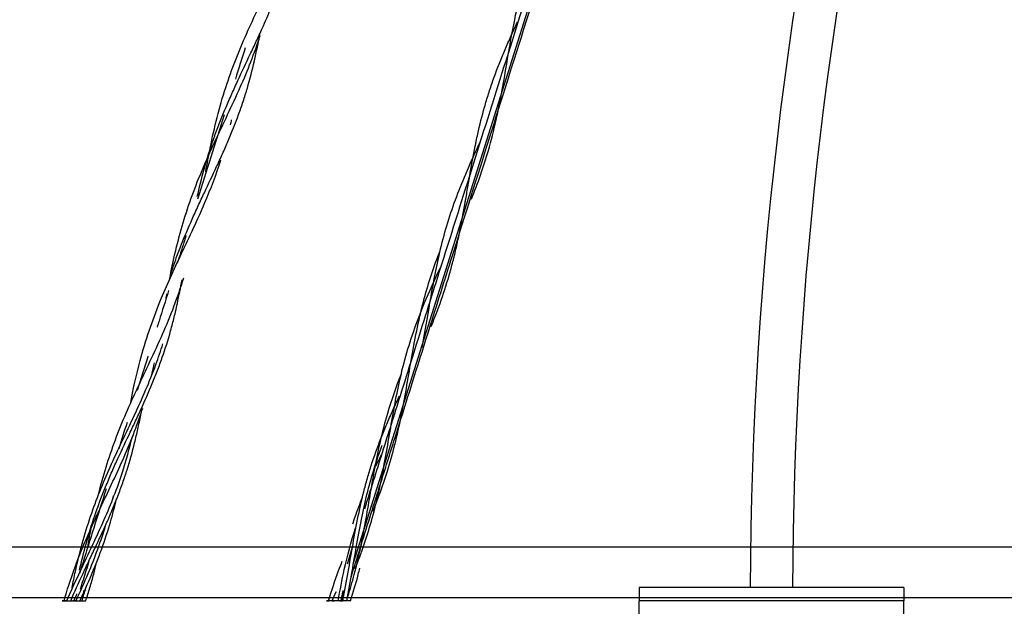
# Model space of a CAD drawing. Units: inches. Extents: x 39775 to 100867, y -7776 to 24732.
# Drawn here: x 78051 to 78795, y 10904 to 11350 of the extents above; entities that cross this region are included whole.
import ezdxf

# ---------------------------------------------------------------- set-up
doc = ezdxf.new("R2010")
doc.units = ezdxf.units.IN
doc.header["$MEASUREMENT"] = 0
doc.styles.add('汉字', font='isocp', dxfattribs={"width": 0.75})
doc.dimstyles.new('通用2', dxfattribs={"dimtxt": 150, "dimasz": 3.5, "dimexe": 1.25, "dimexo": 0, "dimgap": 0.5, "dimtad": 1, "dimdec": 0, "dimdsep": 46, "dimtxsty": '汉字', "dimcen": 0, "dimclrd": 256, "dimclre": 256, "dimclrt": 256, "dimadec": 0, "dimazin": 0, "dimtfac": 1, "dimtdec": 0, "dimtmove": 0, "dimatfit": 3, "dimfxl": 1, "dimarcsym": 0})

# ---------------------------------------------------------------- blocks, each defined once
blk = doc.blocks.new('*D8')
at = {"lineweight": -2, "transparency": 16777216}
for p, q in [((82435.21, 10913.49), (82435.21, 10267.09)), ((78063.51, 10821.96), (78063.51, 10267.09)), ((78067.01, 10268.34), (82431.71, 10268.34))]:
    blk.add_line(p, q, dxfattribs=at)
at = {"transparency": 16777216}
for points in [[(78067.01, 10268.92), (78067.01, 10267.75), (78063.51, 10268.34)], [(82431.71, 10268.92), (82431.71, 10267.75), (82435.21, 10268.34)]]:
    blk.add_solid(points, dxfattribs=at)
at = {"layer": 'Defpoints', "color": 0, "transparency": 16777216}
for p in [(82435.21, 10913.49), (78063.51, 10821.96), (82435.21, 10268.34)]:
    blk.add_point(p, dxfattribs=at)
at = {"transparency": 16777216, "insert": (80249.36, 10343.84), "char_height": 150, "attachment_point": 5, "style": '汉字'}
blk.add_mtext('4370', dxfattribs=at)

msp = doc.modelspace()

# ---------------------------------------------------------------- linework, layer by layer
for p, q in [((78303.28, 10940.37), (78437.95, 11367.6)), ((78294.02, 10910.99), (78296.53, 10918.94)), ((78718.92, 10920.99), (78518.92, 10920.99)), ((78518.92, 10920.99), (78518.92, 10910.99)), ((78718.92, 10920.99), (78718.92, 10910.99)), ((67343.27, 10913.49), (83350.82, 10913.49)), ((78294.02, 10910.99), (78293.42, 10910.99)), ((78718.92, 10910.99), (78518.92, 10910.99)), ((78718.92, 10910.99), (78518.92, 10910.99)), ((78518.92, 10900.99), (78518.92, 10910.99)), ((78718.92, 10900.99), (78718.92, 10910.99))]:
    msp.add_line(p, q)
msp.add_lwpolyline([(77918.13, 10913.49), (82578.48, 10913.49), (82578.48, 10951.55), (77918.13, 10951.55)], close=True)
for radius, start, end in [(3016, 152.32623, 179.8097), (2984, 153.5213, 179.8079)]:
    msp.add_arc((81618.92, 10910.99), radius, start, end)
for points, knots in [([(78191.44, 11235.37), (78192.5, 11241.41), (78196.42, 11262.82), (78205.18, 11298.19), (78219.74, 11334.76), (78229.74, 11355.96), (78233.6, 11364.1)], [0, 0, 0, 0, 0.136124, 0.481004, 0.799354, 1, 1, 1, 1]), ([(78301.19, 10928.74), (78303.5, 10936.05), (78310.62, 10958.63), (78321.43, 10992.96), (78332.78, 11028.94), (78342.12, 11058.57), (78350.62, 11085.56), (78359.21, 11112.81), (78367.91, 11140.4), (78392.07, 11217.05), (78415.93, 11292.73), (78436.87, 11359.17), (78439.48, 11367.45)], [0, 0, 0, 0, 0.050008, 0.154422, 0.23472, 0.296086, 0.357049, 0.419258, 0.482448, 0.545714, 0.943382, 1, 1, 1, 1]), ([(78433.72, 11368.55), (78417.32, 11316.52), (78397.7, 11254.3), (78374.89, 11181.92), (78365.44, 11151.93), (78356.34, 11123.08), (78347.35, 11094.54), (78336.88, 11061.33), (78324.78, 11022.95), (78315.78, 10994.4), (78311.3, 10980.17)], [0, 0, 0, 0, 0.401852, 0.480664, 0.559041, 0.633557, 0.703481, 0.779512, 0.890046, 1, 1, 1, 1]), ([(78392.22, 11214.53), (78397.1, 11226.6), (78406.64, 11253.74), (78415.68, 11296.05), (78421.74, 11335.27), (78426.55, 11358.4), (78428.87, 11367.73)], [0, 0, 0, 0, 0.244866, 0.539513, 0.811494, 1, 1, 1, 1]), ([(78185.03, 11216.49), (78185.39, 11218.1), (78187.39, 11226.88), (78190.6, 11239.18), (78193.88, 11249.74), (78195.32, 11254.12), (78195.61, 11254.99), (78196.2, 11256.73), (78197.09, 11259.35), (78200.48, 11268.9), (78205.25, 11280.88), (78209.65, 11290.99), (78211.89, 11296.01), (78212.64, 11297.69), (78214.16, 11301.02), (78217.98, 11309.34), (78223.48, 11320.84), (78228.1, 11330.65), (78230.38, 11335.55), (78231.13, 11337.18), (78232.62, 11340.45), (78235.68, 11347.19), (78238.59, 11353.95), (78240.69, 11359.09)], [0, 0, 0, 0, 0.031964, 0.174658, 0.246005, 0.246005, 0.263842, 0.263842, 0.281678, 0.317352, 0.460046, 0.531393, 0.531393, 0.567066, 0.567066, 0.60274, 0.745434, 0.816781, 0.816781, 0.852455, 0.852455, 0.888128, 1, 1, 1, 1]), ([(78361.73, 11118.24), (78362.71, 11120.61), (78364.35, 11124.69), (78365.93, 11128.8), (78366.9, 11131.39), (78367.22, 11132.25), (78367.85, 11133.98), (78370.67, 11141.78), (78374.36, 11153.18), (78377.53, 11164.73), (78378.66, 11169.19), (78379.11, 11170.98), (78379.33, 11171.87), (78379.99, 11174.55), (78382.1, 11183.51), (78384.65, 11196.13), (78386.75, 11207.84), (78387.54, 11212.33), (78387.85, 11214.13), (78388.31, 11216.83), (78390, 11226.7), (78392.09, 11239.18), (78394.08, 11249.74), (78394.95, 11254.11), (78395.12, 11254.99), (78395.48, 11256.73), (78396.02, 11259.35), (78398.08, 11268.9), (78401.06, 11280.88), (78404.07, 11290.99), (78405.66, 11296.01), (78406.2, 11297.69), (78407.32, 11301.02), (78410.19, 11309.34), (78414.68, 11320.85), (78418.91, 11330.65), (78421.08, 11335.55), (78421.81, 11337.18), (78423.29, 11340.45), (78424.74, 11343.61), (78426.21, 11346.77), (78426.92, 11348.3)], [0, 0, 0, 0, 0.031402, 0.053962, 0.053962, 0.065241, 0.065241, 0.076521, 0.166757, 0.211875, 0.223155, 0.223155, 0.234434, 0.234434, 0.256993, 0.34723, 0.392348, 0.403628, 0.403628, 0.414907, 0.437466, 0.527703, 0.572821, 0.572821, 0.5841, 0.5841, 0.59538, 0.617939, 0.708175, 0.753294, 0.753294, 0.775853, 0.775853, 0.798412, 0.888648, 0.933766, 0.933766, 0.956326, 0.956326, 0.978885, 1, 1, 1, 1]), ([(78164.23, 11154.54), (78165.42, 11160.77), (78169.62, 11181.15), (78179.4, 11215.19), (78197.01, 11256.25), (78216.51, 11295.7), (78227.67, 11323.26), (78232.18, 11337.2), (78232.43, 11338.01)], [0, 0, 0, 0, 0.096035, 0.314164, 0.532294, 0.7686, 0.986729, 1, 1, 1, 1]), ([(78165.16, 11158.48), (78166.28, 11161.95), (78168.06, 11167.14), (78169.96, 11172.29), (78171.25, 11175.74), (78171.92, 11177.46), (78175.28, 11186.03), (78179.6, 11196.2), (78184.16, 11206.22), (78186.47, 11211.21), (78187.24, 11212.87), (78188.79, 11216.18), (78192.67, 11224.44), (78198.15, 11235.9), (78202.66, 11245.7), (78204.87, 11250.6), (78205.59, 11252.23), (78207.02, 11255.5), (78210.56, 11263.68), (78215.14, 11275.18), (78219.19, 11286.82), (78220.8, 11291.85), (78221.59, 11294.37), (78221.84, 11295.21), (78222.35, 11296.89), (78224.61, 11304.49), (78227.45, 11315.59), (78230.08, 11327.75), (78231.13, 11333), (78231.79, 11336.37), (78232.1, 11337.99), (78232.4, 11339.61)], [0, 0, 0, 0, 0.055048, 0.082906, 0.082906, 0.110765, 0.110765, 0.222198, 0.277914, 0.277914, 0.305772, 0.305772, 0.333631, 0.445064, 0.50078, 0.50078, 0.528638, 0.528638, 0.556497, 0.66793, 0.723646, 0.751505, 0.751505, 0.765434, 0.765434, 0.779363, 0.890796, 0.946512, 0.974371, 0.974371, 1, 1, 1, 1]), ([(78354.96, 11102.55), (78357.12, 11113.82), (78361.12, 11138.18), (78367.9, 11175.79), (78379.29, 11214.42), (78391.29, 11241.67), (78398.1, 11256.21), (78398.9, 11257.91)], [0, 0, 0, 0, 0.206692, 0.446368, 0.706017, 0.965666, 1, 1, 1, 1]), ([(78134.42, 11059.59), (78136.53, 11070.62), (78142.22, 11096.98), (78155.25, 11135.26), (78173.52, 11174.64), (78190.42, 11209.72), (78199.39, 11233.33), (78202.86, 11244.2)], [0, 0, 0, 0, 0.168938, 0.403854, 0.604019, 0.820864, 1, 1, 1, 1]), ([(78176.47, 11187.01), (78175.93, 11185.29), (78173.73, 11178.33), (78171.54, 11171.38), (78169.89, 11166.15)], [0, 0, 0, 0, 0.247993, 1, 1, 1, 1]), ([(78317.77, 10978.62), (78321.71, 10988.32), (78330.31, 11011.78), (78339.7, 11050.16), (78346.65, 11093.94), (78354.51, 11135.26), (78363.24, 11162.04), (78368.09, 11174.47), (78368.28, 11174.96)], [0, 0, 0, 0, 0.151851, 0.361564, 0.571278, 0.798467, 0.992049, 1, 1, 1, 1]), ([(78304.43, 10935.29), (78309.07, 10947), (78317.53, 10971.61), (78326.28, 11011.15), (78332.72, 11052.54), (78341.3, 11094.68), (78354.02, 11130.92), (78364.51, 11153.77), (78368.75, 11162.81)], [0, 0, 0, 0, 0.156118, 0.321492, 0.500648, 0.679804, 0.873889, 1, 1, 1, 1]), ([(78110.41, 10991.56), (78112.1, 10998.43), (78117.8, 11019.22), (78130.65, 11052.97), (78149.99, 11092.91), (78165.3, 11126.47), (78172.54, 11147.8), (78174.74, 11155.06)], [0, 0, 0, 0, 0.118623, 0.361277, 0.603931, 0.866806, 1, 1, 1, 1]), ([(78096.06, 10934.11), (78097.54, 10940.79), (78099.17, 10947.45), (78102.93, 10961.16), (78105.08, 10968.22), (78109.84, 10982.16), (78113.75, 10992.51), (78118.73, 11004.38), (78120.94, 11009.43), (78122.43, 11012.78), (78123.18, 11014.46), (78126.97, 11022.8), (78131.65, 11032.71), (78137.1, 11044.18), (78139.4, 11049.08), (78140.92, 11052.35), (78141.67, 11053.98), (78145.42, 11062.14), (78149.76, 11071.93), (78153.71, 11081.78), (78155.6, 11086.72), (78156.22, 11088.37), (78157.43, 11091.68), (78160.38, 11099.98), (78164.03, 11111.72), (78167.16, 11123.65), (78168.39, 11128.8), (78168.99, 11131.39), (78169.19, 11132.25), (78169.58, 11133.98), (78171.07, 11140.71), (78172.4, 11147.51), (78173.49, 11153.48)], [0, 0, 0, 0, 0.086303, 0.086303, 0.179102, 0.179102, 0.2719, 0.3183, 0.341499, 0.341499, 0.364699, 0.364699, 0.457498, 0.503897, 0.527097, 0.527097, 0.550297, 0.550297, 0.643096, 0.689495, 0.689495, 0.712695, 0.712695, 0.735894, 0.828693, 0.875093, 0.898292, 0.898292, 0.909892, 0.909892, 0.921492, 1, 1, 1, 1]), ([(78163.36, 11145.42), (78160.95, 11137.76), (78158.04, 11128.56), (78155.14, 11119.35), (78154.65, 11117.8)], [0, 0, 0, 0, 0.831429, 1, 1, 1, 1]), ([(78090.42, 10920.85), (78091.2, 10924.92), (78094.9, 10943.14), (78103.27, 10974.09), (78119.24, 11013.34), (78137.69, 11051), (78151.22, 11081.67), (78157.41, 11099.99), (78159.05, 11105.27)], [0, 0, 0, 0, 0.062308, 0.279204, 0.479415, 0.696311, 0.913207, 1, 1, 1, 1]), ([(78147.78, 11096), (78147.71, 11095.76), (78144.98, 11087.11), (78142.25, 11078.45), (78139.59, 11070.03)], [0, 0, 0, 0, 0.026803, 1, 1, 1, 1]), ([(78150.6, 11081.57), (78151.18, 11083.99), (78151.88, 11087.11), (78152.56, 11090.23), (78152.7, 11090.92)], [0, 0, 0, 0, 0.782416, 1, 1, 1, 1]), ([(78298.81, 10914.12), (78300.56, 10919.66), (78306.19, 10939.15), (78312.76, 10972.16), (78319.24, 11013.34), (78327.33, 11049.76), (78335.39, 11072.72), (78339.3, 11082.58)], [0, 0, 0, 0, 0.098157, 0.342805, 0.568634, 0.813282, 1, 1, 1, 1]), ([(78295.1, 10910.99), (78296.52, 10918.19), (78297.81, 10925.41), (78300.29, 10939.78), (78301.49, 10946.94), (78303.97, 10961.16), (78305.26, 10968.21), (78308.13, 10982.16), (78310.51, 10992.51), (78313.79, 11004.38), (78315.32, 11009.43), (78316.37, 11012.78), (78316.91, 11014.45), (78319.68, 11022.8), (78323.33, 11032.71), (78328.08, 11044.18), (78330.2, 11049.08), (78331.64, 11052.35), (78332.37, 11053.98), (78334.61, 11058.95), (78336.16, 11062.3), (78337.72, 11065.64)], [0, 0, 0, 0, 0.13312, 0.13312, 0.266241, 0.266241, 0.399361, 0.399361, 0.532481, 0.599041, 0.632322, 0.632322, 0.665602, 0.665602, 0.798722, 0.865282, 0.898562, 0.898562, 0.931842, 0.931842, 1, 1, 1, 1]), ([(78084.34, 10910.99), (78086.61, 10918.9), (78093.59, 10940.54), (78107.93, 10973.66), (78126.28, 11011.15), (78137.73, 11038.34), (78142.92, 11054.05), (78143.74, 11056.66)], [0, 0, 0, 0, 0.154124, 0.425144, 0.675316, 0.946336, 1, 1, 1, 1]), ([(78089.36, 10911), (78092.27, 10917.75), (78095.71, 10925.27), (78099.2, 10932.72), (78099.98, 10934.38), (78100.37, 10935.2), (78101.53, 10937.68), (78103.87, 10942.62), (78109.33, 10954.1), (78113.88, 10963.89), (78117.14, 10971.24), (78117.5, 10972.06), (78118.21, 10973.7), (78119.27, 10976.15), (78121.7, 10981.88), (78125, 10990.1), (78128.07, 10998.37), (78130.07, 11004.19), (78130.9, 11006.7), (78131.44, 11008.37), (78131.71, 11009.21), (78134.09, 11016.76), (78136.92, 11026.93), (78139.75, 11039), (78141.05, 11045.08), (78141.59, 11047.7), (78141.95, 11049.45), (78142.53, 11052.38), (78143.1, 11055.33), (78143.48, 11057.41)], [0, 0, 0, 0, 0.137099, 0.154236, 0.154236, 0.171374, 0.171374, 0.205648, 0.274198, 0.411297, 0.411297, 0.428434, 0.428434, 0.445572, 0.479846, 0.548396, 0.616945, 0.65122, 0.668358, 0.668358, 0.685495, 0.685495, 0.822594, 0.891143, 0.925418, 0.942556, 0.942556, 0.959693, 1, 1, 1, 1]), ([(78086.44, 10910.99), (78089.75, 10918.66), (78099.27, 10939.33), (78114.82, 10971.3), (78127.98, 11004.77), (78133.78, 11026.06), (78135.93, 11035.18)], [0, 0, 0, 0, 0.182172, 0.497067, 0.78774, 1, 1, 1, 1]), ([(78298.01, 10910.99), (78299.46, 10918.34), (78303.31, 10939.88), (78308.8, 10974.09), (78316.62, 11005.53), (78322.71, 11023.04), (78324.74, 11028.47)], [0, 0, 0, 0, 0.181597, 0.531099, 0.853717, 1, 1, 1, 1]), ([(78116.09, 10995.46), (78112.99, 10985.61), (78106.27, 10964.31), (78099.56, 10943.02), (78095.95, 10931.57)], [0, 0, 0, 0, 0.462376, 1, 1, 1, 1]), ([(78096.28, 10910.99), (78099.32, 10917.52), (78102.28, 10924.03), (78105.76, 10932.21), (78106.44, 10933.85), (78107.79, 10937.13), (78109.77, 10942.06), (78114.14, 10953.61), (78117.42, 10963.62), (78121.07, 10976.19), (78122.59, 10982.06), (78123.99, 10987.98)], [0, 0, 0, 0, 0.259067, 0.259067, 0.323834, 0.323834, 0.388601, 0.518135, 0.777202, 0.777202, 1, 1, 1, 1]), ([(78302.55, 10969.06), (78303.14, 10970.86), (78305.43, 10977.63), (78307.97, 10984.34), (78309.93, 10989.25)], [0, 0, 0, 0, 0.264745, 1, 1, 1, 1]), ([(78093.36, 10910.99), (78096.55, 10917.85), (78105.19, 10936.86), (78112.24, 10956.12), (78115.98, 10968.72)], [0, 0, 0, 0, 0.359822, 1, 1, 1, 1]), ([(78291.52, 10910.99), (78292.93, 10918.9), (78296.47, 10937.48), (78301.22, 10955.48), (78304.47, 10965.73)], [0, 0, 0, 0, 0.422184, 1, 1, 1, 1]), ([(78100.69, 10910.97), (78101.8, 10914.31), (78103.39, 10919.33), (78104.86, 10924.39), (78105.82, 10927.78), (78106.28, 10929.47), (78107.48, 10934.04), (78108.2, 10936.91), (78108.89, 10939.8)], [0, 0, 0, 0, 0.352113, 0.52817, 0.52817, 0.704226, 0.704226, 1, 1, 1, 1]), ([(78284.29, 10910.98), (78286.53, 10918.65), (78289.85, 10928.68), (78293.66, 10938.59), (78294.62, 10941)], [0, 0, 0, 0, 0.755963, 1, 1, 1, 1]), ([(78300.81, 10910.99), (78302.94, 10917.55), (78305.35, 10925.74), (78307.46, 10934), (78307.85, 10935.58)], [0, 0, 0, 0, 0.809389, 1, 1, 1, 1]), ([(78084.34, 10910.99), (78084.26, 10910.99), (78084.18, 10910.99), (78084.02, 10910.99), (78083.95, 10910.99), (78083.8, 10910.99), (78083.74, 10910.99), (78083.65, 10910.99), (78083.64, 10910.99), (78083.61, 10910.99), (78083.56, 10910.99), (78083.52, 10910.99), (78083.43, 10910.99), (78083.38, 10910.99), (78083.28, 10910.99), (78083.23, 10910.99), (78083.17, 10910.99), (78083.13, 10910.99), (78083.11, 10910.99), (78083.09, 10910.99), (78083.08, 10910.99), (78083.03, 10910.99), (78082.97, 10910.99), (78082.92, 10910.99), (78082.87, 10910.99), (78082.86, 10910.99), (78082.84, 10910.99), (78082.83, 10910.99), (78082.82, 10910.99), (78082.82, 10910.99), (78082.81, 10910.99), (78082.81, 10910.99), (78082.81, 10910.99), (78082.82, 10910.99), (78082.84, 10910.99), (78082.85, 10910.99), (78082.86, 10910.99), (78082.87, 10910.99), (78082.88, 10910.99), (78082.88, 10910.99), (78082.91, 10910.99), (78082.94, 10910.99), (78083.01, 10910.99), (78083.05, 10910.99), (78083.11, 10910.99), (78083.12, 10910.99), (78083.15, 10910.99), (78083.16, 10910.99), (78083.2, 10910.99), (78083.23, 10910.99), (78083.32, 10910.99), (78083.38, 10910.99), (78083.48, 10910.99), (78083.54, 10910.99), (78083.59, 10910.99), (78083.63, 10910.99), (78083.65, 10910.99), (78083.74, 10910.99), (78083.82, 10910.99), (78083.99, 10910.99), (78084.07, 10910.99), (78084.25, 10910.99), (78084.33, 10910.99), (78084.47, 10910.99), (78084.52, 10910.99), (78084.61, 10910.99), (78084.65, 10910.99), (78084.79, 10910.99), (78084.89, 10910.99), (78085.07, 10910.99), (78085.26, 10910.99), (78085.45, 10910.99), (78085.6, 10910.99), (78085.65, 10910.99), (78085.74, 10910.99), (78085.79, 10910.99), (78085.94, 10910.99), (78086.13, 10910.99), (78086.32, 10910.99), (78086.5, 10910.99), (78086.6, 10910.99), (78086.74, 10910.99), (78086.78, 10910.99), (78086.88, 10910.99), (78086.92, 10910.99), (78087.06, 10910.99), (78087.15, 10910.99), (78087.24, 10910.99)], [0, 0, 0, 0, 0.03125, 0.03125, 0.0625, 0.0625, 0.09375, 0.09375, 0.101562, 0.101562, 0.109375, 0.125, 0.125, 0.15625, 0.15625, 0.1875, 0.1875, 0.203125, 0.210937, 0.210937, 0.21875, 0.21875, 0.25, 0.28125, 0.28125, 0.3125, 0.3125, 0.328125, 0.328125, 0.34375, 0.34375, 0.375, 0.375, 0.40625, 0.40625, 0.421875, 0.421875, 0.429687, 0.429687, 0.4375, 0.4375, 0.46875, 0.46875, 0.5, 0.5, 0.507812, 0.507812, 0.515625, 0.515625, 0.53125, 0.53125, 0.5625, 0.5625, 0.578125, 0.585937, 0.585937, 0.59375, 0.59375, 0.625, 0.625, 0.65625, 0.65625, 0.6875, 0.6875, 0.703125, 0.703125, 0.71875, 0.71875, 0.75, 0.75, 0.78125, 0.8125, 0.8125, 0.828125, 0.828125, 0.84375, 0.84375, 0.875, 0.90625, 0.90625, 0.9375, 0.9375, 0.953125, 0.953125, 0.96875, 0.96875, 1, 1, 1, 1]), ([(78086.44, 10910.99), (78086.36, 10910.99), (78086.27, 10910.99), (78086.11, 10910.99), (78086.03, 10910.99), (78085.88, 10910.99), (78085.81, 10910.99), (78085.71, 10910.99), (78085.67, 10910.99), (78085.61, 10910.99), (78085.57, 10910.99), (78085.48, 10910.99), (78085.42, 10910.99), (78085.31, 10910.99), (78085.21, 10910.99), (78085.13, 10910.99), (78085.06, 10910.99), (78085.05, 10910.99), (78085.01, 10910.99), (78084.99, 10910.99), (78084.94, 10910.99), (78084.91, 10910.99), (78084.86, 10910.99), (78084.84, 10910.99), (78084.81, 10910.99), (78084.8, 10910.99), (78084.78, 10910.99), (78084.78, 10910.99), (78084.78, 10910.99), (78084.78, 10910.99), (78084.78, 10910.99), (78084.79, 10910.99), (78084.81, 10910.99), (78084.83, 10910.99), (78084.86, 10910.99), (78084.86, 10910.99), (78084.88, 10910.99), (78084.89, 10910.99), (78084.91, 10910.99), (78084.93, 10910.99), (78084.98, 10910.99), (78085.03, 10910.99), (78085.1, 10910.99), (78085.13, 10910.99), (78085.17, 10910.99), (78085.19, 10910.99), (78085.22, 10910.99), (78085.23, 10910.99), (78085.31, 10910.99), (78085.38, 10910.99), (78085.5, 10910.99), (78085.55, 10910.99), (78085.61, 10910.99), (78085.65, 10910.99), (78085.67, 10910.99), (78085.78, 10910.99), (78085.86, 10910.99), (78086.04, 10910.99), (78086.13, 10910.99), (78086.31, 10910.99), (78086.4, 10910.99), (78086.55, 10910.99), (78086.6, 10910.99), (78086.69, 10910.99), (78086.74, 10910.99), (78086.88, 10910.99), (78086.98, 10910.99), (78087.18, 10910.99), (78087.28, 10910.99), (78087.47, 10910.99), (78087.57, 10910.99), (78087.72, 10910.99), (78087.77, 10910.99), (78087.87, 10910.99), (78087.92, 10910.99), (78088.07, 10910.99), (78088.27, 10910.99), (78088.46, 10910.99), (78088.66, 10910.99), (78088.75, 10910.99), (78088.95, 10910.99), (78089.04, 10910.99), (78089.18, 10910.99), (78089.23, 10910.99), (78089.32, 10910.99), (78089.37, 10910.99), (78089.42, 10910.99)], [0, 0, 0, 0, 0.03125, 0.03125, 0.0625, 0.0625, 0.09375, 0.09375, 0.109375, 0.109375, 0.125, 0.125, 0.15625, 0.15625, 0.1875, 0.21875, 0.21875, 0.234375, 0.234375, 0.25, 0.25, 0.28125, 0.28125, 0.3125, 0.3125, 0.34375, 0.34375, 0.359375, 0.359375, 0.375, 0.375, 0.40625, 0.40625, 0.4375, 0.4375, 0.445312, 0.445312, 0.453125, 0.453125, 0.46875, 0.46875, 0.5, 0.5, 0.515625, 0.515625, 0.523437, 0.523437, 0.53125, 0.53125, 0.5625, 0.5625, 0.578125, 0.585937, 0.585937, 0.59375, 0.59375, 0.625, 0.625, 0.65625, 0.65625, 0.6875, 0.6875, 0.703125, 0.703125, 0.71875, 0.71875, 0.75, 0.75, 0.78125, 0.78125, 0.8125, 0.8125, 0.828125, 0.828125, 0.84375, 0.84375, 0.875, 0.90625, 0.90625, 0.9375, 0.9375, 0.96875, 0.96875, 0.984375, 0.984375, 1, 1, 1, 1]), ([(78089.44, 10910.99), (78089.53, 10910.99), (78089.62, 10910.99), (78089.79, 10910.99), (78089.87, 10910.99), (78090.02, 10910.99), (78090.09, 10910.99), (78090.2, 10910.99), (78090.25, 10910.99), (78090.3, 10910.99), (78090.33, 10910.99), (78090.35, 10910.99), (78090.43, 10910.99), (78090.49, 10910.99), (78090.6, 10910.99), (78090.71, 10910.99), (78090.8, 10910.99), (78090.85, 10910.99), (78090.86, 10910.99), (78090.88, 10910.99), (78090.91, 10910.99), (78090.93, 10910.99), (78090.98, 10910.99), (78091.01, 10910.99), (78091.06, 10910.99), (78091.08, 10910.99), (78091.1, 10910.99), (78091.11, 10910.99), (78091.12, 10910.99), (78091.13, 10910.99), (78091.14, 10910.99), (78091.14, 10910.99), (78091.13, 10910.99), (78091.12, 10910.99), (78091.09, 10910.99), (78091.09, 10910.99), (78091.07, 10910.99), (78091.06, 10910.99), (78091.05, 10910.99), (78091.04, 10910.99), (78091.01, 10910.99), (78090.98, 10910.99), (78090.93, 10910.99), (78090.93, 10910.99), (78090.93, 10910.99)], [0, 0, 0, 0, 0.066467, 0.066467, 0.132933, 0.132933, 0.1994, 0.1994, 0.232633, 0.24925, 0.24925, 0.265866, 0.265866, 0.332333, 0.332333, 0.398799, 0.465266, 0.465266, 0.481883, 0.481883, 0.498499, 0.531732, 0.531732, 0.598199, 0.598199, 0.664666, 0.664666, 0.697899, 0.697899, 0.731132, 0.731132, 0.797599, 0.797599, 0.864065, 0.864065, 0.897299, 0.897299, 0.913915, 0.913915, 0.930532, 0.930532, 0.996998, 0.996998, 1, 1, 1, 1]), ([(78093.36, 10910.99), (78093.27, 10910.99), (78093.19, 10910.99), (78093.03, 10910.99), (78092.95, 10910.99), (78092.8, 10910.99), (78092.73, 10910.99), (78092.62, 10910.99), (78092.59, 10910.99), (78092.54, 10910.99), (78092.53, 10910.99), (78092.49, 10910.99), (78092.41, 10910.99), (78092.34, 10910.99), (78092.23, 10910.99), (78092.13, 10910.99), (78092.04, 10910.99), (78091.98, 10910.99), (78091.96, 10910.99), (78091.92, 10910.99), (78091.9, 10910.99), (78091.85, 10910.99), (78091.82, 10910.99), (78091.77, 10910.99), (78091.74, 10910.99), (78091.71, 10910.99), (78091.69, 10910.99), (78091.67, 10910.99), (78091.66, 10910.99), (78091.66, 10910.99), (78091.66, 10910.99), (78091.66, 10910.99), (78091.66, 10910.99), (78091.67, 10910.99), (78091.68, 10910.99), (78091.7, 10910.99), (78091.73, 10910.99), (78091.74, 10910.99), (78091.76, 10910.99), (78091.77, 10910.99), (78091.78, 10910.99), (78091.79, 10910.99), (78091.84, 10910.99), (78091.88, 10910.99), (78091.95, 10910.99), (78091.98, 10910.99), (78092.03, 10910.99), (78092.07, 10910.99), (78092.16, 10910.99), (78092.23, 10910.99), (78092.34, 10910.99), (78092.38, 10910.99), (78092.44, 10910.99), (78092.46, 10910.99), (78092.5, 10910.99), (78092.52, 10910.99), (78092.63, 10910.99), (78092.72, 10910.99), (78092.9, 10910.99), (78092.99, 10910.99), (78093.13, 10910.99), (78093.18, 10910.99), (78093.27, 10910.99), (78093.32, 10910.99), (78093.47, 10910.99), (78093.57, 10910.99), (78093.77, 10910.99), (78093.87, 10910.99), (78094.07, 10910.99), (78094.17, 10910.99), (78094.32, 10910.99), (78094.37, 10910.99), (78094.47, 10910.99), (78094.52, 10910.99), (78094.68, 10910.99), (78094.78, 10910.99), (78094.98, 10910.99), (78095.18, 10910.99), (78095.38, 10910.99), (78095.57, 10910.99), (78095.67, 10910.99), (78095.82, 10910.99), (78095.86, 10910.99), (78095.96, 10910.99), (78096.01, 10910.99), (78096.15, 10910.99), (78096.24, 10910.99), (78096.33, 10910.99)], [0, 0, 0, 0, 0.03125, 0.03125, 0.0625, 0.0625, 0.09375, 0.09375, 0.109375, 0.109375, 0.117187, 0.117187, 0.125, 0.15625, 0.15625, 0.1875, 0.21875, 0.21875, 0.234375, 0.234375, 0.25, 0.25, 0.28125, 0.28125, 0.3125, 0.3125, 0.34375, 0.34375, 0.375, 0.375, 0.382813, 0.382813, 0.390625, 0.40625, 0.40625, 0.4375, 0.4375, 0.453125, 0.453125, 0.460938, 0.460938, 0.46875, 0.46875, 0.5, 0.5, 0.515625, 0.515625, 0.53125, 0.53125, 0.5625, 0.5625, 0.578125, 0.578125, 0.585938, 0.585938, 0.59375, 0.59375, 0.625, 0.625, 0.65625, 0.65625, 0.671875, 0.671875, 0.6875, 0.6875, 0.71875, 0.71875, 0.75, 0.75, 0.78125, 0.78125, 0.796875, 0.796875, 0.8125, 0.8125, 0.84375, 0.84375, 0.875, 0.90625, 0.90625, 0.9375, 0.9375, 0.953125, 0.953125, 0.96875, 0.96875, 1, 1, 1, 1]), ([(78091.78, 10910.99), (78091.83, 10910.99), (78091.88, 10910.99), (78092.03, 10910.99), (78092.13, 10910.99), (78092.32, 10910.99), (78092.42, 10910.99), (78092.62, 10910.99), (78092.81, 10910.99), (78093.1, 10910.99), (78093.29, 10910.99), (78093.48, 10910.99), (78093.57, 10910.99), (78093.71, 10910.99), (78093.75, 10910.99), (78093.84, 10910.99), (78093.89, 10910.99), (78093.93, 10910.99)], [0, 0, 0, 0, 0.068041, 0.068041, 0.201178, 0.201178, 0.334315, 0.334315, 0.467452, 0.600589, 0.733726, 0.733726, 0.866863, 0.866863, 0.933432, 0.933432, 1, 1, 1, 1]), ([(78096.23, 10910.99), (78096.24, 10910.99), (78096.24, 10910.99), (78096.27, 10910.99), (78096.3, 10910.99), (78096.33, 10910.99), (78096.34, 10910.99), (78096.36, 10910.99), (78096.39, 10910.99), (78096.42, 10910.99), (78096.46, 10910.99), (78096.49, 10910.99), (78096.54, 10910.99), (78096.58, 10910.99), (78096.63, 10910.99), (78096.66, 10910.99), (78096.68, 10910.99), (78096.72, 10910.99), (78096.76, 10910.99), (78096.87, 10910.99), (78096.94, 10910.99), (78097.04, 10910.99), (78097.06, 10910.99), (78097.11, 10910.99), (78097.13, 10910.99), (78097.19, 10910.99), (78097.23, 10910.99), (78097.37, 10910.99), (78097.46, 10910.99), (78097.64, 10910.99), (78097.74, 10910.99), (78097.86, 10910.99), (78097.88, 10910.99), (78097.93, 10910.99), (78097.95, 10910.99), (78098.03, 10910.99), (78098.08, 10910.99), (78098.22, 10910.99), (78098.32, 10910.99), (78098.52, 10910.99), (78098.62, 10910.99), (78098.82, 10910.99), (78098.92, 10910.99), (78099.07, 10910.99), (78099.12, 10910.99), (78099.22, 10910.99), (78099.27, 10910.99), (78099.42, 10910.99), (78099.62, 10910.99), (78099.91, 10910.99), (78100.1, 10910.99), (78100.24, 10910.99), (78100.29, 10910.99), (78100.38, 10910.99), (78100.43, 10910.99), (78100.57, 10910.99), (78100.66, 10910.99), (78100.75, 10910.99)], [0, 0, 0, 0, 0.018238, 0.018238, 0.072781, 0.072781, 0.086416, 0.086416, 0.100052, 0.127323, 0.127323, 0.154594, 0.154594, 0.181865, 0.195501, 0.195501, 0.209136, 0.209136, 0.236408, 0.236408, 0.29095, 0.29095, 0.304585, 0.304585, 0.318221, 0.318221, 0.345492, 0.345492, 0.400035, 0.400035, 0.454577, 0.454577, 0.468212, 0.468212, 0.481848, 0.481848, 0.509119, 0.509119, 0.563661, 0.563661, 0.618204, 0.618204, 0.672746, 0.672746, 0.700017, 0.700017, 0.727288, 0.727288, 0.781831, 0.836373, 0.890915, 0.890915, 0.918187, 0.918187, 0.945458, 0.945458, 1, 1, 1, 1]), ([(78287.3, 10910.99), (78287.21, 10910.99), (78287.12, 10910.99), (78286.94, 10910.99), (78286.85, 10910.99), (78286.67, 10910.99), (78286.57, 10910.99), (78286.43, 10910.99), (78286.38, 10910.99), (78286.28, 10910.99), (78286.23, 10910.99), (78286.08, 10910.99), (78285.98, 10910.99), (78285.79, 10910.99), (78285.59, 10910.99), (78285.39, 10910.99), (78285.24, 10910.99), (78285.19, 10910.99), (78285.09, 10910.99), (78285.04, 10910.99), (78284.9, 10910.99), (78284.8, 10910.99), (78284.61, 10910.99), (78284.52, 10910.99), (78284.33, 10910.99), (78284.24, 10910.99), (78284.1, 10910.99), (78284.06, 10910.99), (78283.97, 10910.99), (78283.93, 10910.99), (78283.8, 10910.99), (78283.72, 10910.99), (78283.56, 10910.99), (78283.48, 10910.99), (78283.39, 10910.99), (78283.37, 10910.99), (78283.34, 10910.99), (78283.32, 10910.99), (78283.27, 10910.99), (78283.24, 10910.99), (78283.15, 10910.99), (78283.09, 10910.99), (78283.02, 10910.99), (78283, 10910.99), (78282.96, 10910.99), (78282.95, 10910.99), (78282.94, 10910.99), (78282.93, 10910.99), (78282.88, 10910.99), (78282.86, 10910.99), (78282.83, 10910.99), (78282.82, 10910.99), (78282.81, 10910.99), (78282.8, 10910.99), (78282.8, 10910.99), (78282.8, 10910.99), (78282.79, 10910.99), (78282.78, 10910.99), (78282.79, 10910.99), (78282.8, 10910.99), (78282.82, 10910.99), (78282.84, 10910.99), (78282.87, 10910.99), (78282.89, 10910.99), (78282.91, 10910.99), (78282.93, 10910.99), (78282.97, 10910.99), (78283, 10910.99), (78283.07, 10910.99), (78283.15, 10910.99), (78283.24, 10910.99), (78283.32, 10910.99), (78283.34, 10910.99), (78283.39, 10910.99), (78283.42, 10910.99), (78283.5, 10910.99), (78283.62, 10910.99), (78283.8, 10910.99), (78283.94, 10910.99), (78284.08, 10910.99), (78284.15, 10910.99), (78284.26, 10910.99), (78284.3, 10910.99), (78284.38, 10910.99), (78284.42, 10910.99), (78284.46, 10910.99)], [0, 0, 0, 0, 0.03125, 0.03125, 0.0625, 0.0625, 0.09375, 0.09375, 0.109375, 0.109375, 0.125, 0.125, 0.15625, 0.15625, 0.1875, 0.21875, 0.21875, 0.234375, 0.234375, 0.25, 0.25, 0.28125, 0.28125, 0.3125, 0.3125, 0.34375, 0.34375, 0.359375, 0.359375, 0.375, 0.375, 0.40625, 0.40625, 0.4375, 0.4375, 0.445313, 0.445313, 0.453125, 0.453125, 0.46875, 0.46875, 0.5, 0.5, 0.515625, 0.515625, 0.523438, 0.523438, 0.53125, 0.53125, 0.5625, 0.5625, 0.578125, 0.578125, 0.585938, 0.585938, 0.59375, 0.59375, 0.625, 0.625, 0.65625, 0.65625, 0.6875, 0.6875, 0.703125, 0.703125, 0.71875, 0.71875, 0.75, 0.75, 0.78125, 0.8125, 0.8125, 0.828125, 0.828125, 0.84375, 0.84375, 0.875, 0.90625, 0.9375, 0.9375, 0.96875, 0.96875, 0.984375, 0.984375, 1, 1, 1, 1]), ([(78291.52, 10910.99), (78291.43, 10910.99), (78291.35, 10910.99), (78291.17, 10910.99), (78291.08, 10910.99), (78290.9, 10910.99), (78290.8, 10910.99), (78290.68, 10910.99), (78290.66, 10910.99), (78290.61, 10910.99), (78290.53, 10910.99), (78290.46, 10910.99), (78290.32, 10910.99), (78290.22, 10910.99), (78290.02, 10910.99), (78289.92, 10910.99), (78289.8, 10910.99), (78289.78, 10910.99), (78289.73, 10910.99), (78289.65, 10910.99), (78289.58, 10910.99), (78289.43, 10910.99), (78289.24, 10910.99), (78289.05, 10910.99), (78288.91, 10910.99), (78288.87, 10910.99), (78288.77, 10910.99), (78288.73, 10910.99), (78288.59, 10910.99), (78288.5, 10910.99), (78288.33, 10910.99), (78288.25, 10910.99), (78288.09, 10910.99), (78288.01, 10910.99), (78287.9, 10910.99), (78287.86, 10910.99), (78287.79, 10910.99), (78287.75, 10910.99), (78287.65, 10910.99), (78287.59, 10910.99), (78287.47, 10910.99), (78287.42, 10910.99), (78287.36, 10910.99), (78287.35, 10910.99), (78287.33, 10910.99), (78287.31, 10910.99), (78287.28, 10910.99), (78287.26, 10910.99), (78287.21, 10910.99), (78287.18, 10910.99), (78287.13, 10910.99), (78287.11, 10910.99), (78287.09, 10910.99), (78287.08, 10910.99), (78287.07, 10910.99), (78287.07, 10910.99), (78287.06, 10910.99), (78287.06, 10910.99), (78287.06, 10910.99), (78287.07, 10910.99), (78287.09, 10910.99), (78287.09, 10910.99), (78287.11, 10910.99), (78287.12, 10910.99), (78287.15, 10910.99), (78287.17, 10910.99), (78287.22, 10910.99), (78287.28, 10910.99), (78287.36, 10910.99), (78287.42, 10910.99), (78287.44, 10910.99), (78287.48, 10910.99), (78287.51, 10910.99), (78287.58, 10910.99), (78287.63, 10910.99), (78287.74, 10910.99), (78287.8, 10910.99), (78287.92, 10910.99), (78287.99, 10910.99), (78288.09, 10910.99), (78288.13, 10910.99), (78288.2, 10910.99), (78288.24, 10910.99), (78288.35, 10910.99), (78288.43, 10910.99), (78288.52, 10910.99)], [0, 0, 0, 0, 0.03125, 0.03125, 0.0625, 0.0625, 0.09375, 0.09375, 0.101563, 0.101563, 0.109375, 0.125, 0.125, 0.15625, 0.15625, 0.1875, 0.1875, 0.195312, 0.195312, 0.203125, 0.21875, 0.21875, 0.25, 0.28125, 0.28125, 0.296875, 0.296875, 0.3125, 0.3125, 0.34375, 0.34375, 0.375, 0.375, 0.40625, 0.40625, 0.421875, 0.421875, 0.4375, 0.4375, 0.46875, 0.46875, 0.5, 0.5, 0.507812, 0.507812, 0.515625, 0.515625, 0.53125, 0.53125, 0.5625, 0.5625, 0.59375, 0.59375, 0.609375, 0.609375, 0.625, 0.625, 0.65625, 0.65625, 0.6875, 0.6875, 0.703125, 0.703125, 0.71875, 0.71875, 0.75, 0.75, 0.78125, 0.8125, 0.8125, 0.828125, 0.828125, 0.84375, 0.84375, 0.875, 0.875, 0.90625, 0.90625, 0.9375, 0.9375, 0.953125, 0.953125, 0.96875, 0.96875, 1, 1, 1, 1]), ([(78292.76, 10910.99), (78292.77, 10910.99), (78292.78, 10910.99), (78292.83, 10910.99), (78292.86, 10910.99), (78292.91, 10910.99), (78292.93, 10910.99), (78292.95, 10910.99), (78292.96, 10910.99), (78292.97, 10910.99), (78292.97, 10910.99), (78292.98, 10910.99), (78292.98, 10910.99), (78292.97, 10910.99), (78292.97, 10910.99), (78292.95, 10910.99), (78292.94, 10910.99), (78292.93, 10910.99), (78292.92, 10910.99), (78292.92, 10910.99), (78292.89, 10910.99), (78292.87, 10910.99), (78292.82, 10910.99), (78292.76, 10910.99), (78292.68, 10910.99), (78292.62, 10910.99), (78292.6, 10910.99), (78292.56, 10910.99), (78292.53, 10910.99), (78292.46, 10910.99), (78292.41, 10910.99), (78292.3, 10910.99), (78292.24, 10910.99), (78292.12, 10910.99), (78292.05, 10910.99), (78291.95, 10910.99), (78291.91, 10910.99), (78291.84, 10910.99), (78291.8, 10910.99), (78291.68, 10910.99), (78291.6, 10910.99), (78291.52, 10910.99)], [0, 0, 0, 0, 0.019425, 0.019425, 0.084796, 0.084796, 0.150168, 0.150168, 0.182854, 0.182854, 0.21554, 0.21554, 0.280912, 0.280912, 0.346283, 0.346283, 0.378969, 0.395312, 0.395312, 0.411655, 0.411655, 0.477027, 0.477027, 0.542398, 0.60777, 0.60777, 0.640456, 0.640456, 0.673142, 0.673142, 0.738513, 0.738513, 0.803885, 0.803885, 0.869257, 0.869257, 0.901942, 0.901942, 0.934628, 0.934628, 1, 1, 1, 1]), ([(78298.01, 10910.99), (78297.93, 10910.99), (78297.84, 10910.99), (78297.66, 10910.99), (78297.57, 10910.99), (78297.38, 10910.99), (78297.29, 10910.99), (78297.16, 10910.99), (78297.14, 10910.99), (78297.09, 10910.99), (78297.02, 10910.99), (78296.95, 10910.99), (78296.8, 10910.99), (78296.7, 10910.99), (78296.51, 10910.99), (78296.41, 10910.99), (78296.27, 10910.99), (78296.2, 10910.99), (78296.12, 10910.99), (78296.07, 10910.99), (78296.05, 10910.99), (78295.93, 10910.99), (78295.74, 10910.99), (78295.55, 10910.99), (78295.37, 10910.99), (78295.28, 10910.99), (78295.15, 10910.99), (78295.1, 10910.99), (78295.01, 10910.99), (78294.97, 10910.99), (78294.84, 10910.99), (78294.76, 10910.99), (78294.6, 10910.99), (78294.52, 10910.99), (78294.37, 10910.99), (78294.3, 10910.99), (78294.19, 10910.99), (78294.16, 10910.99), (78294.1, 10910.99), (78294.07, 10910.99), (78293.98, 10910.99), (78293.92, 10910.99), (78293.85, 10910.99), (78293.83, 10910.99), (78293.78, 10910.99), (78293.76, 10910.99), (78293.7, 10910.99), (78293.67, 10910.99), (78293.62, 10910.99), (78293.59, 10910.99), (78293.57, 10910.99), (78293.56, 10910.99), (78293.55, 10910.99), (78293.54, 10910.99), (78293.53, 10910.99), (78293.53, 10910.99), (78293.53, 10910.99), (78293.54, 10910.99), (78293.56, 10910.99), (78293.58, 10910.99), (78293.6, 10910.99), (78293.61, 10910.99), (78293.64, 10910.99), (78293.65, 10910.99), (78293.69, 10910.99), (78293.75, 10910.99), (78293.82, 10910.99), (78293.88, 10910.99), (78293.91, 10910.99), (78293.95, 10910.99), (78293.98, 10910.99), (78294.05, 10910.99), (78294.1, 10910.99), (78294.21, 10910.99), (78294.27, 10910.99), (78294.4, 10910.99), (78294.47, 10910.99), (78294.57, 10910.99), (78294.61, 10910.99), (78294.69, 10910.99), (78294.73, 10910.99), (78294.84, 10910.99), (78294.93, 10910.99), (78295.01, 10910.99)], [0, 0, 0, 0, 0.03125, 0.03125, 0.0625, 0.0625, 0.09375, 0.09375, 0.101562, 0.101562, 0.109375, 0.125, 0.125, 0.15625, 0.15625, 0.1875, 0.1875, 0.203125, 0.210937, 0.210937, 0.21875, 0.21875, 0.25, 0.28125, 0.28125, 0.3125, 0.3125, 0.328125, 0.328125, 0.34375, 0.34375, 0.375, 0.375, 0.40625, 0.40625, 0.4375, 0.4375, 0.453125, 0.453125, 0.46875, 0.46875, 0.5, 0.5, 0.515625, 0.515625, 0.53125, 0.53125, 0.5625, 0.5625, 0.59375, 0.59375, 0.609375, 0.609375, 0.625, 0.625, 0.65625, 0.65625, 0.6875, 0.6875, 0.71875, 0.71875, 0.734375, 0.734375, 0.75, 0.75, 0.78125, 0.8125, 0.8125, 0.828125, 0.828125, 0.84375, 0.84375, 0.875, 0.875, 0.90625, 0.90625, 0.9375, 0.9375, 0.953125, 0.953125, 0.96875, 0.96875, 1, 1, 1, 1]), ([(78300.81, 10910.99), (78300.72, 10910.99), (78300.63, 10910.99), (78300.45, 10910.99), (78300.36, 10910.99), (78300.17, 10910.99), (78300.08, 10910.99), (78299.93, 10910.99), (78299.86, 10910.99), (78299.79, 10910.99), (78299.74, 10910.99), (78299.71, 10910.99), (78299.59, 10910.99), (78299.49, 10910.99), (78299.3, 10910.99), (78299.2, 10910.99), (78299.01, 10910.99), (78298.82, 10910.99), (78298.63, 10910.99), (78298.5, 10910.99), (78298.46, 10910.99), (78298.43, 10910.99)], [0, 0, 0, 0, 0.119605, 0.119605, 0.239209, 0.239209, 0.358814, 0.358814, 0.418616, 0.448518, 0.448518, 0.478419, 0.478419, 0.598023, 0.598023, 0.717628, 0.717628, 0.837233, 0.956837, 0.956837, 1, 1, 1, 1])]:
    msp.add_open_spline(points, degree=3, knots=knots)
for points, degree in [([(78221.26, 11329.1), (78218.77, 11321.2), (78216.27, 11313.3), (78213.78, 11305.39)], 3), ([(78205.24, 11278.27), (78198.54, 11257.02), (78191.84, 11235.76), (78185.14, 11214.5)], 3), ([(78210.13, 11270.79), (78210.42, 11272.03), (78210.7, 11273.28), (78210.98, 11274.52)], 3), ([(78161.46, 11139.36), (78161.67, 11140.57), (78161.89, 11141.78), (78162.1, 11142.99)], 3), ([(78131.94, 11045.75), (78129.86, 11039.14), (78127.78, 11032.53), (78125.69, 11025.92)], 3), ([(78320.03, 11012.62), (78321.4, 11015.61), (78322.79, 11018.6), (78324.2, 11021.6)], 3), ([(78121.12, 10988.19), (78121.28, 10988.88), (78121.44, 10989.57), (78121.6, 10990.26)], 3), ([(78102.06, 10950.51), (78103.09, 10956.46), (78104.16, 10962.43), (78105.33, 10968.39)], 3), ([(78302.47, 10952.18), (78301.04, 10947.63), (78299.61, 10943.08), (78298.17, 10938.53)], 3), ([(78096.66, 10919.64), (78098.9, 10926.74), (78101.14, 10933.84), (78103.38, 10940.94)], 3), ([(78097.78, 10910.99), (78098.84, 10914.17), (78099.86, 10917.37), (78100.83, 10920.59)], 3), ([(78098.72, 10914.6), (78098.98, 10916.02), (78099.25, 10917.44), (78099.51, 10918.86)], 3), ([(78286.96, 10910.99), (78287.99, 10913.33), (78289.05, 10915.67), (78290.12, 10918)], 3), ([(78293.61, 10910.74), (78295.29, 10918.62)], 1), ([(78091.62, 10910.62), (78094.09, 10916.12)], 1)]:
    msp.add_open_spline(points, degree=degree)

# ---------------------------------------------------------------- dimensions: what is measured, and where the dimension line sits
dim = msp.add_linear_dim(base=(82435.21, 10268.34), p1=(78063.51, 10821.96), p2=(82435.21, 10913.49), text='4370', dimstyle='通用2')
dim.commit()
dim.dimension.update_dxf_attribs({"geometry": '*D8', "text_midpoint": (80249.36, 10343.84)})

doc.saveas('drawing.dxf')
